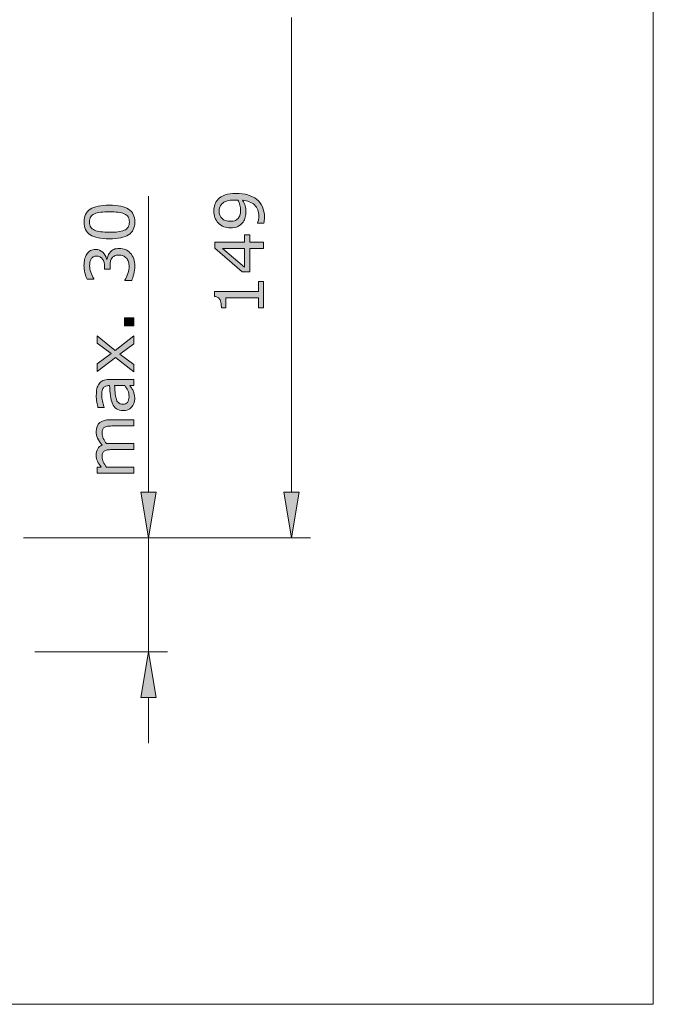
# Model space of a CAD drawing. Units: inches. Extents: x 5 to 63, y 5 to 46.9.
# Drawn here: x 46.4 to 63, y 5 to 30.9 of the extents above; entities that cross this region are included whole.
import ezdxf

# ---------------------------------------------------------------- set-up
doc = ezdxf.new("R2010")
doc.units = ezdxf.units.IN
doc.header["$MEASUREMENT"] = 0
doc.layers.add('BIDANG', color=7, linetype='Continuous', lineweight=13)
doc.layers.add('UKUR', color=7, linetype='Continuous', lineweight=13)

msp = doc.modelspace()

# ---------------------------------------------------------------- hatches: boundary and pattern name
at = {"layer": 'BIDANG'}
h = msp.add_hatch(color=256, dxfattribs=at)
h.dxf.hatch_style = 2
edge = h.paths.add_edge_path()
edge.add_spline(control_points=[(52.068, 26.345), (52.181, 26.345), (52.282, 26.332), (52.374, 26.307), (52.465, 26.281), (52.543, 26.242), (52.607, 26.191), (52.673, 26.139), (52.723, 26.073), (52.759, 25.994), (52.795, 25.915), (52.813, 25.823), (52.813, 25.717), (52.813, 25.687), (52.811, 25.659), (52.808, 25.632), (52.804, 25.606), (52.8, 25.583), (52.793, 25.562), (52.793, 25.562), (52.628, 25.562), (52.628, 25.562), (52.628, 25.562), (52.628, 25.57), (52.628, 25.57), (52.636, 25.587), (52.645, 25.61), (52.653, 25.641), (52.66, 25.671), (52.664, 25.705), (52.664, 25.742), (52.664, 25.87), (52.626, 25.969), (52.55, 26.041), (52.474, 26.113), (52.369, 26.155), (52.235, 26.167), (52.267, 26.113), (52.29, 26.063), (52.304, 26.016), (52.318, 25.968), (52.325, 25.917), (52.325, 25.862), (52.325, 25.809), (52.319, 25.761), (52.309, 25.718), (52.299, 25.675), (52.279, 25.632), (52.249, 25.589), (52.214, 25.538), (52.169, 25.501), (52.115, 25.475), (52.061, 25.45), (51.997, 25.437), (51.921, 25.437), (51.79, 25.437), (51.684, 25.48), (51.601, 25.566), (51.519, 25.652), (51.479, 25.757), (51.479, 25.881), (51.479, 25.944), (51.488, 26.001), (51.508, 26.054), (51.526, 26.107), (51.555, 26.153), (51.594, 26.192), (51.641, 26.241), (51.703, 26.279), (51.778, 26.305), (51.853, 26.332), (51.95, 26.345), (52.068, 26.345)], knot_values=[0, 0, 0, 0, 1, 1, 1, 2, 2, 2, 3, 3, 3, 4, 4, 4, 5, 5, 5, 6, 6, 6, 7, 7, 7, 8, 8, 8, 9, 9, 9, 10, 10, 10, 11, 11, 11, 12, 12, 12, 13, 13, 13, 14, 14, 14, 15, 15, 15, 16, 16, 16, 17, 17, 17, 18, 18, 18, 19, 19, 19, 20, 20, 20, 21, 21, 21, 22, 22, 22, 23, 23, 23, 24, 24, 24, 24], degree=3, periodic=0)
edge = h.paths.add_edge_path()
edge.add_spline(control_points=[(52.031, 26.171), (51.942, 26.171), (51.871, 26.162), (51.817, 26.143), (51.763, 26.125), (51.721, 26.1), (51.692, 26.068), (51.665, 26.04), (51.647, 26.012), (51.636, 25.98), (51.625, 25.949), (51.619, 25.916), (51.619, 25.88), (51.619, 25.797), (51.645, 25.731), (51.696, 25.684), (51.748, 25.636), (51.821, 25.612), (51.914, 25.612), (51.969, 25.612), (52.013, 25.619), (52.048, 25.635), (52.082, 25.65), (52.113, 25.677), (52.139, 25.714), (52.156, 25.739), (52.168, 25.768), (52.174, 25.799), (52.18, 25.83), (52.184, 25.864), (52.184, 25.902), (52.184, 25.947), (52.177, 25.992), (52.165, 26.038), (52.153, 26.084), (52.135, 26.127), (52.113, 26.168), (52.101, 26.168), (52.088, 26.169), (52.077, 26.17), (52.065, 26.17), (52.05, 26.171), (52.031, 26.171)], knot_values=[0, 0, 0, 0, 1, 1, 1, 2, 2, 2, 3, 3, 3, 4, 4, 4, 5, 5, 5, 6, 6, 6, 7, 7, 7, 8, 8, 8, 9, 9, 9, 10, 10, 10, 11, 11, 11, 12, 12, 12, 13, 13, 13, 14, 14, 14, 14], degree=3, periodic=0)
h = msp.add_hatch(color=256, dxfattribs=at)
h.dxf.hatch_style = 2
h.paths.add_polyline_path([(52.426, 25.254), (52.426, 25.064), (52.787, 25.064), (52.787, 24.898), (52.426, 24.898), (52.426, 24.284), (52.228, 24.284), (51.504, 24.905), (51.504, 25.064), (52.288, 25.064), (52.288, 25.254)])
h.paths.add_polyline_path([(52.288, 24.898), (51.71, 24.898), (52.288, 24.401)])
h = msp.add_hatch(color=256, dxfattribs=at)
h.dxf.hatch_style = 2
edge = h.paths.add_edge_path()
edge.add_spline(control_points=[(52.787, 24.03), (52.787, 24.03), (52.787, 23.335), (52.787, 23.335), (52.787, 23.335), (52.656, 23.335), (52.656, 23.335), (52.656, 23.335), (52.656, 23.602), (52.656, 23.602), (52.656, 23.602), (51.796, 23.602), (51.796, 23.602), (51.796, 23.602), (51.796, 23.335), (51.796, 23.335), (51.796, 23.335), (51.679, 23.335), (51.679, 23.335), (51.679, 23.372), (51.676, 23.41), (51.67, 23.451), (51.664, 23.493), (51.655, 23.524), (51.644, 23.545), (51.63, 23.572), (51.611, 23.593), (51.589, 23.608), (51.567, 23.623), (51.537, 23.632), (51.5, 23.634), (51.5, 23.634), (51.5, 23.768), (51.5, 23.768), (51.5, 23.768), (52.656, 23.768), (52.656, 23.768), (52.656, 23.768), (52.656, 24.03), (52.656, 24.03), (52.656, 24.03), (52.787, 24.03), (52.787, 24.03)], knot_values=[0, 0, 0, 0, 1, 1, 1, 2, 2, 2, 3, 3, 3, 4, 4, 4, 5, 5, 5, 6, 6, 6, 7, 7, 7, 8, 8, 8, 9, 9, 9, 10, 10, 10, 11, 11, 11, 12, 12, 12, 13, 13, 13, 14, 14, 14, 14], degree=3, periodic=0)
h = msp.add_hatch(color=256, dxfattribs=at)
h.dxf.hatch_style = 2
h.paths.add_polyline_path([(53.322, 18.485), (53.722, 18.485), (53.523, 17.285)])
at = {"layer": 'UKUR'}
h = msp.add_hatch(color=256, dxfattribs=at)
h.dxf.hatch_style = 2
edge = h.paths.add_edge_path()
edge.add_spline(control_points=[(48.732, 26.037), (48.962, 26.037), (49.131, 26), (49.239, 25.928), (49.347, 25.856), (49.401, 25.745), (49.401, 25.593), (49.401, 25.439), (49.346, 25.326), (49.237, 25.255), (49.128, 25.184), (48.96, 25.149), (48.734, 25.149), (48.506, 25.149), (48.337, 25.185), (48.228, 25.257), (48.119, 25.328), (48.065, 25.441), (48.065, 25.593), (48.065, 25.747), (48.12, 25.859), (48.231, 25.93), (48.341, 26.001), (48.508, 26.037), (48.732, 26.037)], knot_values=[0, 0, 0, 0, 1, 1, 1, 2, 2, 2, 3, 3, 3, 4, 4, 4, 5, 5, 5, 6, 6, 6, 7, 7, 7, 8, 8, 8, 8], degree=3, periodic=0)
edge = h.paths.add_edge_path()
edge.add_spline(control_points=[(49.123, 25.81), (49.076, 25.83), (49.022, 25.844), (48.959, 25.851), (48.896, 25.858), (48.82, 25.862), (48.732, 25.862), (48.644, 25.862), (48.569, 25.858), (48.504, 25.851), (48.44, 25.844), (48.385, 25.83), (48.341, 25.809), (48.296, 25.789), (48.263, 25.762), (48.241, 25.727), (48.218, 25.692), (48.207, 25.647), (48.207, 25.593), (48.207, 25.539), (48.218, 25.494), (48.241, 25.459), (48.263, 25.423), (48.297, 25.396), (48.342, 25.375), (48.385, 25.355), (48.44, 25.342), (48.509, 25.335), (48.577, 25.328), (48.652, 25.324), (48.734, 25.324), (48.823, 25.324), (48.898, 25.327), (48.958, 25.334), (49.019, 25.34), (49.073, 25.353), (49.121, 25.374), (49.165, 25.393), (49.199, 25.42), (49.223, 25.454), (49.247, 25.489), (49.258, 25.535), (49.258, 25.593), (49.258, 25.647), (49.247, 25.691), (49.225, 25.727), (49.202, 25.763), (49.168, 25.791), (49.123, 25.81)], knot_values=[0, 0, 0, 0, 1, 1, 1, 2, 2, 2, 3, 3, 3, 4, 4, 4, 5, 5, 5, 6, 6, 6, 7, 7, 7, 8, 8, 8, 9, 9, 9, 10, 10, 10, 11, 11, 11, 12, 12, 12, 13, 13, 13, 14, 14, 14, 15, 15, 15, 16, 16, 16, 16], degree=3, periodic=0)
h = msp.add_hatch(color=256, dxfattribs=at)
h.dxf.hatch_style = 2
edge = h.paths.add_edge_path()
edge.add_spline(control_points=[(48.756, 24.803), (48.78, 24.831), (48.811, 24.854), (48.849, 24.872), (48.886, 24.889), (48.934, 24.898), (48.994, 24.898), (49.052, 24.898), (49.106, 24.888), (49.155, 24.867), (49.204, 24.845), (49.246, 24.815), (49.282, 24.777), (49.323, 24.734), (49.352, 24.683), (49.372, 24.625), (49.391, 24.566), (49.401, 24.503), (49.401, 24.433), (49.401, 24.362), (49.392, 24.292), (49.375, 24.223), (49.358, 24.154), (49.34, 24.097), (49.319, 24.053), (49.319, 24.053), (49.139, 24.053), (49.139, 24.053), (49.139, 24.053), (49.139, 24.066), (49.139, 24.066), (49.172, 24.115), (49.198, 24.172), (49.219, 24.238), (49.241, 24.304), (49.251, 24.368), (49.251, 24.43), (49.251, 24.466), (49.245, 24.504), (49.233, 24.545), (49.221, 24.586), (49.204, 24.619), (49.18, 24.644), (49.155, 24.67), (49.127, 24.69), (49.096, 24.703), (49.066, 24.716), (49.027, 24.723), (48.981, 24.723), (48.935, 24.723), (48.897, 24.715), (48.867, 24.701), (48.837, 24.686), (48.813, 24.666), (48.796, 24.64), (48.778, 24.614), (48.766, 24.583), (48.759, 24.546), (48.752, 24.509), (48.749, 24.469), (48.749, 24.427), (48.749, 24.427), (48.749, 24.349), (48.749, 24.349), (48.749, 24.349), (48.606, 24.349), (48.606, 24.349), (48.606, 24.349), (48.606, 24.41), (48.606, 24.41), (48.606, 24.497), (48.588, 24.567), (48.551, 24.619), (48.515, 24.671), (48.461, 24.697), (48.392, 24.697), (48.361, 24.697), (48.333, 24.69), (48.31, 24.677), (48.287, 24.663), (48.268, 24.646), (48.253, 24.622), (48.238, 24.597), (48.228, 24.57), (48.222, 24.543), (48.216, 24.514), (48.213, 24.482), (48.213, 24.447), (48.213, 24.392), (48.223, 24.334), (48.242, 24.273), (48.262, 24.211), (48.29, 24.153), (48.325, 24.099), (48.325, 24.099), (48.325, 24.09), (48.325, 24.09), (48.325, 24.09), (48.145, 24.09), (48.145, 24.09), (48.125, 24.131), (48.106, 24.185), (48.089, 24.253), (48.073, 24.322), (48.064, 24.387), (48.064, 24.451), (48.064, 24.514), (48.07, 24.569), (48.081, 24.617), (48.093, 24.664), (48.111, 24.708), (48.136, 24.746), (48.164, 24.787), (48.197, 24.818), (48.236, 24.84), (48.275, 24.861), (48.321, 24.872), (48.373, 24.872), (48.445, 24.872), (48.507, 24.847), (48.56, 24.796), (48.613, 24.746), (48.646, 24.687), (48.66, 24.618), (48.66, 24.618), (48.672, 24.618), (48.672, 24.618), (48.677, 24.646), (48.686, 24.677), (48.701, 24.713), (48.716, 24.749), (48.734, 24.779), (48.756, 24.803)], knot_values=[0, 0, 0, 0, 1, 1, 1, 2, 2, 2, 3, 3, 3, 4, 4, 4, 5, 5, 5, 6, 6, 6, 7, 7, 7, 8, 8, 8, 9, 9, 9, 10, 10, 10, 11, 11, 11, 12, 12, 12, 13, 13, 13, 14, 14, 14, 15, 15, 15, 16, 16, 16, 17, 17, 17, 18, 18, 18, 19, 19, 19, 20, 20, 20, 21, 21, 21, 22, 22, 22, 23, 23, 23, 24, 24, 24, 25, 25, 25, 26, 26, 26, 27, 27, 27, 28, 28, 28, 29, 29, 29, 30, 30, 30, 31, 31, 31, 32, 32, 32, 33, 33, 33, 34, 34, 34, 35, 35, 35, 36, 36, 36, 37, 37, 37, 38, 38, 38, 39, 39, 39, 40, 40, 40, 41, 41, 41, 42, 42, 42, 43, 43, 43, 44, 44, 44, 44], degree=3, periodic=0)
h = msp.add_hatch(color=256, dxfattribs=at)
h.dxf.hatch_style = 2
h.paths.add_polyline_path([(49.374, 23.07), (49.374, 22.865), (49.128, 22.865), (49.128, 23.07)])
h = msp.add_hatch(color=256, dxfattribs=at)
h.dxf.hatch_style = 2
h.paths.add_polyline_path([(49.374, 22.595), (49.374, 22.391), (49.004, 22.118), (49.374, 21.843), (49.374, 21.654), (48.894, 22.03), (48.411, 21.657), (48.411, 21.862), (48.775, 22.133), (48.411, 22.406), (48.411, 22.595), (48.885, 22.217)])
h = msp.add_hatch(color=256, dxfattribs=at)
h.dxf.hatch_style = 2
edge = h.paths.add_edge_path()
edge.add_spline(control_points=[(49.374, 21.45), (49.374, 21.45), (49.374, 21.289), (49.374, 21.289), (49.374, 21.289), (49.271, 21.289), (49.271, 21.289), (49.281, 21.274), (49.294, 21.255), (49.312, 21.231), (49.33, 21.206), (49.343, 21.183), (49.354, 21.16), (49.367, 21.133), (49.378, 21.102), (49.387, 21.066), (49.396, 21.032), (49.401, 20.99), (49.401, 20.943), (49.401, 20.857), (49.372, 20.783), (49.314, 20.723), (49.257, 20.662), (49.184, 20.632), (49.095, 20.632), (49.022, 20.632), (48.963, 20.648), (48.918, 20.679), (48.872, 20.711), (48.837, 20.755), (48.811, 20.813), (48.785, 20.872), (48.768, 20.942), (48.758, 21.024), (48.749, 21.106), (48.743, 21.195), (48.738, 21.289), (48.738, 21.289), (48.713, 21.289), (48.713, 21.289), (48.676, 21.289), (48.646, 21.282), (48.621, 21.269), (48.597, 21.256), (48.578, 21.238), (48.564, 21.214), (48.551, 21.191), (48.542, 21.163), (48.538, 21.131), (48.533, 21.099), (48.531, 21.065), (48.531, 21.03), (48.531, 20.988), (48.537, 20.94), (48.548, 20.888), (48.559, 20.836), (48.575, 20.782), (48.597, 20.726), (48.597, 20.726), (48.597, 20.717), (48.597, 20.717), (48.597, 20.717), (48.432, 20.717), (48.432, 20.717), (48.423, 20.749), (48.414, 20.795), (48.404, 20.855), (48.393, 20.914), (48.388, 20.973), (48.388, 21.031), (48.388, 21.099), (48.394, 21.158), (48.405, 21.208), (48.416, 21.258), (48.435, 21.302), (48.462, 21.339), (48.488, 21.375), (48.523, 21.402), (48.564, 21.422), (48.607, 21.44), (48.659, 21.45), (48.721, 21.45), (48.721, 21.45), (49.374, 21.45), (49.374, 21.45)], knot_values=[0, 0, 0, 0, 1, 1, 1, 2, 2, 2, 3, 3, 3, 4, 4, 4, 5, 5, 5, 6, 6, 6, 7, 7, 7, 8, 8, 8, 9, 9, 9, 10, 10, 10, 11, 11, 11, 12, 12, 12, 13, 13, 13, 14, 14, 14, 15, 15, 15, 16, 16, 16, 17, 17, 17, 18, 18, 18, 19, 19, 19, 20, 20, 20, 21, 21, 21, 22, 22, 22, 23, 23, 23, 24, 24, 24, 25, 25, 25, 26, 26, 26, 27, 27, 27, 28, 28, 28, 28], degree=3, periodic=0)
edge = h.paths.add_edge_path()
edge.add_spline(control_points=[(49.137, 21.289), (49.137, 21.289), (48.869, 21.289), (48.869, 21.289), (48.872, 21.239), (48.876, 21.181), (48.882, 21.114), (48.888, 21.047), (48.896, 20.994), (48.907, 20.955), (48.92, 20.909), (48.94, 20.871), (48.968, 20.842), (48.996, 20.814), (49.034, 20.799), (49.083, 20.799), (49.138, 20.799), (49.18, 20.816), (49.208, 20.849), (49.236, 20.883), (49.25, 20.933), (49.25, 21.002), (49.25, 21.058), (49.239, 21.111), (49.217, 21.158), (49.194, 21.205), (49.168, 21.249), (49.137, 21.289)], knot_values=[0, 0, 0, 0, 1, 1, 1, 2, 2, 2, 3, 3, 3, 4, 4, 4, 5, 5, 5, 6, 6, 6, 7, 7, 7, 8, 8, 8, 9, 9, 9, 9], degree=3, periodic=0)
h = msp.add_hatch(color=256, dxfattribs=at)
h.dxf.hatch_style = 2
edge = h.paths.add_edge_path()
edge.add_spline(control_points=[(49.374, 20.39), (49.374, 20.39), (49.374, 20.228), (49.374, 20.228), (49.374, 20.228), (48.826, 20.228), (48.826, 20.228), (48.784, 20.228), (48.744, 20.226), (48.706, 20.222), (48.667, 20.219), (48.637, 20.211), (48.614, 20.199), (48.589, 20.186), (48.57, 20.167), (48.558, 20.142), (48.545, 20.117), (48.539, 20.081), (48.539, 20.035), (48.539, 19.99), (48.55, 19.944), (48.573, 19.899), (48.595, 19.853), (48.624, 19.808), (48.66, 19.763), (48.673, 19.765), (48.688, 19.766), (48.705, 19.767), (48.723, 19.768), (48.741, 19.769), (48.758, 19.769), (48.758, 19.769), (49.374, 19.769), (49.374, 19.769), (49.374, 19.769), (49.374, 19.607), (49.374, 19.607), (49.374, 19.607), (48.826, 19.607), (48.826, 19.607), (48.783, 19.607), (48.743, 19.605), (48.705, 19.601), (48.666, 19.597), (48.636, 19.59), (48.613, 19.577), (48.588, 19.564), (48.57, 19.545), (48.557, 19.521), (48.545, 19.496), (48.539, 19.46), (48.539, 19.414), (48.539, 19.37), (48.55, 19.325), (48.571, 19.281), (48.593, 19.236), (48.621, 19.192), (48.655, 19.147), (48.655, 19.147), (49.374, 19.147), (49.374, 19.147), (49.374, 19.147), (49.374, 18.985), (49.374, 18.985), (49.374, 18.985), (48.411, 18.985), (48.411, 18.985), (48.411, 18.985), (48.411, 19.147), (48.411, 19.147), (48.411, 19.147), (48.518, 19.147), (48.518, 19.147), (48.476, 19.198), (48.444, 19.248), (48.42, 19.299), (48.396, 19.349), (48.385, 19.403), (48.385, 19.459), (48.385, 19.525), (48.398, 19.581), (48.426, 19.626), (48.454, 19.672), (48.492, 19.706), (48.54, 19.728), (48.485, 19.794), (48.446, 19.853), (48.421, 19.907), (48.397, 19.962), (48.385, 20.019), (48.385, 20.081), (48.385, 20.186), (48.417, 20.264), (48.481, 20.315), (48.544, 20.365), (48.634, 20.39), (48.749, 20.39), (48.749, 20.39), (49.374, 20.39), (49.374, 20.39)], knot_values=[0, 0, 0, 0, 1, 1, 1, 2, 2, 2, 3, 3, 3, 4, 4, 4, 5, 5, 5, 6, 6, 6, 7, 7, 7, 8, 8, 8, 9, 9, 9, 10, 10, 10, 11, 11, 11, 12, 12, 12, 13, 13, 13, 14, 14, 14, 15, 15, 15, 16, 16, 16, 17, 17, 17, 18, 18, 18, 19, 19, 19, 20, 20, 20, 21, 21, 21, 22, 22, 22, 23, 23, 23, 24, 24, 24, 25, 25, 25, 26, 26, 26, 27, 27, 27, 28, 28, 28, 29, 29, 29, 30, 30, 30, 31, 31, 31, 32, 32, 32, 33, 33, 33, 33], degree=3, periodic=0)
h = msp.add_hatch(color=256, dxfattribs=at)
h.dxf.hatch_style = 2
h.paths.add_polyline_path([(49.558, 18.485), (49.959, 18.485), (49.759, 17.285)])
h = msp.add_hatch(color=256, dxfattribs=at)
h.dxf.hatch_style = 2
h.paths.add_polyline_path([(49.558, 13.084), (49.959, 13.084), (49.759, 14.285)])

# ---------------------------------------------------------------- linework, layer by layer
at = {"layer": 'BIDANG'}
for p, q in [((63.043, 44.017), (63.043, 5.017)), ((53.523, 18.485), (53.523, 30.968)), ((52.288, 25.064), (52.288, 25.254)), ((52.288, 25.254), (52.426, 25.254)), ((52.426, 25.254), (52.426, 25.064)), ((51.504, 24.905), (51.504, 25.064)), ((51.504, 25.064), (52.288, 25.064)), ((52.228, 24.284), (51.504, 24.905)), ((52.288, 24.898), (51.71, 24.898)), ((51.71, 24.898), (52.288, 24.401)), ((52.288, 24.401), (52.288, 24.898)), ((52.426, 25.064), (52.787, 25.064)), ((52.787, 24.898), (52.426, 24.898)), ((52.426, 24.898), (52.426, 24.284)), ((52.787, 25.064), (52.787, 24.898)), ((52.426, 24.284), (52.228, 24.284)), ((53.322, 18.485), (53.722, 18.485)), ((53.523, 17.285), (53.322, 18.485)), ((53.722, 18.485), (53.523, 17.285)), ((46.471, 17.285), (54.023, 17.285)), ((5.043, 5.017), (63.043, 5.017))]:
    msp.add_line(p, q, dxfattribs=at)
for points in [[(51.508, 26.054), (51.526, 26.107), (51.555, 26.153), (51.594, 26.192)], [(51.594, 26.192), (51.641, 26.241), (51.703, 26.279), (51.778, 26.305)], [(51.778, 26.305), (51.853, 26.332), (51.95, 26.345), (52.068, 26.345)], [(52.031, 26.171), (51.942, 26.171), (51.871, 26.162), (51.817, 26.143)], [(52.165, 26.038), (52.153, 26.084), (52.135, 26.127), (52.113, 26.168)], [(52.55, 26.041), (52.474, 26.113), (52.369, 26.155), (52.235, 26.167)], [(52.235, 26.167), (52.267, 26.113), (52.29, 26.063), (52.304, 26.016)], [(51.817, 26.143), (51.763, 26.125), (51.721, 26.1), (51.692, 26.068)], [(52.139, 25.714), (52.156, 25.739), (52.168, 25.768), (52.174, 25.799)], [(52.309, 25.718), (52.299, 25.675), (52.279, 25.632), (52.249, 25.589)], [(52.628, 25.57), (52.636, 25.587), (52.645, 25.61), (52.653, 25.641)], [(52.249, 25.589), (52.214, 25.538), (52.169, 25.501), (52.115, 25.475)], [(52.628, 25.562), (52.628, 25.562), (52.628, 25.57), (52.628, 25.57)], [(52.793, 25.562), (52.793, 25.562), (52.628, 25.562), (52.628, 25.562)], [(52.808, 25.632), (52.804, 25.606), (52.8, 25.583), (52.793, 25.562)], [(52.656, 23.768), (52.656, 23.768), (52.656, 24.03), (52.656, 24.03)], [(52.656, 24.03), (52.656, 24.03), (52.787, 24.03), (52.787, 24.03)], [(52.787, 24.03), (52.787, 24.03), (52.787, 23.335), (52.787, 23.335)], [(51.5, 23.634), (51.5, 23.634), (51.5, 23.768), (51.5, 23.768)], [(51.5, 23.768), (51.5, 23.768), (52.656, 23.768), (52.656, 23.768)], [(52.656, 23.602), (52.656, 23.602), (51.796, 23.602), (51.796, 23.602)], [(51.796, 23.602), (51.796, 23.602), (51.796, 23.335), (51.796, 23.335)], [(52.656, 23.335), (52.656, 23.335), (52.656, 23.602), (52.656, 23.602)], [(51.796, 23.335), (51.796, 23.335), (51.679, 23.335), (51.679, 23.335)], [(52.787, 23.335), (52.787, 23.335), (52.656, 23.335), (52.656, 23.335)]]:
    msp.add_open_spline(points, degree=3, dxfattribs=at)
for points, knots in [([(52.113, 26.168), (52.101, 26.168), (52.088, 26.169), (52.077, 26.17), (52.065, 26.17), (52.05, 26.171), (52.031, 26.171)], [12, 12, 12, 12, 13, 13, 13, 14, 14, 14, 14]), ([(52.068, 26.345), (52.181, 26.345), (52.282, 26.332), (52.374, 26.307), (52.465, 26.281), (52.543, 26.242), (52.607, 26.191)], [0, 0, 0, 0, 1, 1, 1, 2, 2, 2, 2]), ([(52.607, 26.191), (52.673, 26.139), (52.723, 26.073), (52.759, 25.994), (52.795, 25.915), (52.813, 25.823), (52.813, 25.717), (52.813, 25.687), (52.811, 25.659), (52.808, 25.632)], [2, 2, 2, 2, 3, 3, 3, 4, 4, 4, 5, 5, 5, 5]), ([(51.601, 25.566), (51.519, 25.652), (51.479, 25.757), (51.479, 25.881), (51.479, 25.944), (51.488, 26.001), (51.508, 26.054)], [19, 19, 19, 19, 20, 20, 20, 21, 21, 21, 21]), ([(51.692, 26.068), (51.665, 26.04), (51.647, 26.012), (51.636, 25.98), (51.625, 25.949), (51.619, 25.916), (51.619, 25.88), (51.619, 25.797), (51.645, 25.731), (51.696, 25.684), (51.748, 25.636), (51.821, 25.612), (51.914, 25.612), (51.969, 25.612), (52.013, 25.619), (52.048, 25.635), (52.082, 25.65), (52.113, 25.677), (52.139, 25.714)], [2, 2, 2, 2, 3, 3, 3, 4, 4, 4, 5, 5, 5, 6, 6, 6, 7, 7, 7, 8, 8, 8, 8]), ([(52.174, 25.799), (52.18, 25.83), (52.184, 25.864), (52.184, 25.902), (52.184, 25.947), (52.177, 25.992), (52.165, 26.038)], [9, 9, 9, 9, 10, 10, 10, 11, 11, 11, 11]), ([(52.304, 26.016), (52.318, 25.968), (52.325, 25.917), (52.325, 25.862), (52.325, 25.809), (52.319, 25.761), (52.309, 25.718)], [13, 13, 13, 13, 14, 14, 14, 15, 15, 15, 15]), ([(52.653, 25.641), (52.66, 25.671), (52.664, 25.705), (52.664, 25.742), (52.664, 25.87), (52.626, 25.969), (52.55, 26.041)], [9, 9, 9, 9, 10, 10, 10, 11, 11, 11, 11]), ([(52.115, 25.475), (52.061, 25.45), (51.997, 25.437), (51.921, 25.437), (51.79, 25.437), (51.684, 25.48), (51.601, 25.566)], [17, 17, 17, 17, 18, 18, 18, 19, 19, 19, 19]), ([(51.644, 23.545), (51.63, 23.572), (51.611, 23.593), (51.589, 23.608), (51.567, 23.623), (51.537, 23.632), (51.5, 23.634)], [8, 8, 8, 8, 9, 9, 9, 10, 10, 10, 10]), ([(51.679, 23.335), (51.679, 23.372), (51.676, 23.41), (51.67, 23.451), (51.664, 23.493), (51.655, 23.524), (51.644, 23.545)], [6, 6, 6, 6, 7, 7, 7, 8, 8, 8, 8])]:
    msp.add_open_spline(points, degree=3, knots=knots, dxfattribs=at)
at = {"layer": 'UKUR'}
for p, q in [((49.759, 18.485), (49.759, 26.268)), ((49.128, 22.865), (49.128, 23.07)), ((49.128, 23.07), (49.374, 23.07)), ((49.374, 23.07), (49.374, 22.865)), ((49.374, 22.865), (49.128, 22.865)), ((48.411, 22.406), (48.411, 22.595)), ((48.411, 22.595), (48.885, 22.217)), ((48.885, 22.217), (49.374, 22.595)), ((49.374, 22.595), (49.374, 22.391)), ((48.775, 22.133), (48.411, 22.406)), ((49.374, 22.391), (49.004, 22.118)), ((48.411, 21.862), (48.775, 22.133)), ((48.894, 22.03), (48.411, 21.657)), ((49.374, 21.654), (48.894, 22.03)), ((49.004, 22.118), (49.374, 21.843)), ((48.411, 21.657), (48.411, 21.862)), ((49.374, 21.843), (49.374, 21.654)), ((49.558, 18.485), (49.959, 18.485)), ((49.759, 17.285), (49.558, 18.485)), ((49.959, 18.485), (49.759, 17.285)), ((46.624, 17.285), (50.258, 17.285)), ((49.759, 14.285), (49.759, 17.285)), ((46.773, 14.285), (50.258, 14.285)), ((49.759, 14.285), (49.558, 13.084)), ((49.759, 14.285), (49.759, 14.285)), ((49.959, 13.084), (49.759, 14.285)), ((49.558, 13.084), (49.959, 13.084)), ((49.759, 13.084), (49.759, 11.885))]:
    msp.add_line(p, q, dxfattribs=at)
for points, knots in [([(49.237, 25.255), (49.128, 25.184), (48.96, 25.149), (48.734, 25.149), (48.506, 25.149), (48.337, 25.185), (48.228, 25.257), (48.119, 25.328), (48.065, 25.441), (48.065, 25.593), (48.065, 25.747), (48.12, 25.859), (48.231, 25.93), (48.341, 26.001), (48.508, 26.037), (48.732, 26.037)], [3, 3, 3, 3, 4, 4, 4, 5, 5, 5, 6, 6, 6, 7, 7, 7, 8, 8, 8, 8]), ([(49.239, 25.928), (49.347, 25.856), (49.401, 25.745), (49.401, 25.593), (49.401, 25.439), (49.346, 25.326), (49.237, 25.255)], [1, 1, 1, 1, 2, 2, 2, 3, 3, 3, 3]), ([(48.241, 25.727), (48.218, 25.692), (48.207, 25.647), (48.207, 25.593), (48.207, 25.539), (48.218, 25.494), (48.241, 25.459), (48.263, 25.423), (48.297, 25.396), (48.342, 25.375)], [5, 5, 5, 5, 6, 6, 6, 7, 7, 7, 8, 8, 8, 8]), ([(48.959, 25.851), (48.896, 25.858), (48.82, 25.862), (48.732, 25.862), (48.644, 25.862), (48.569, 25.858), (48.504, 25.851)], [1, 1, 1, 1, 2, 2, 2, 3, 3, 3, 3]), ([(49.223, 25.454), (49.247, 25.489), (49.258, 25.535), (49.258, 25.593), (49.258, 25.647), (49.247, 25.691), (49.225, 25.727), (49.202, 25.763), (49.168, 25.791), (49.123, 25.81)], [13, 13, 13, 13, 14, 14, 14, 15, 15, 15, 16, 16, 16, 16]), ([(48.509, 25.335), (48.577, 25.328), (48.652, 25.324), (48.734, 25.324), (48.823, 25.324), (48.898, 25.327), (48.958, 25.334)], [9, 9, 9, 9, 10, 10, 10, 11, 11, 11, 11]), ([(48.236, 24.84), (48.275, 24.861), (48.321, 24.872), (48.373, 24.872), (48.445, 24.872), (48.507, 24.847), (48.56, 24.796)], [38, 38, 38, 38, 39, 39, 39, 40, 40, 40, 40]), ([(48.849, 24.872), (48.886, 24.889), (48.934, 24.898), (48.994, 24.898), (49.052, 24.898), (49.106, 24.888), (49.155, 24.867)], [1, 1, 1, 1, 2, 2, 2, 3, 3, 3, 3]), ([(48.145, 24.09), (48.125, 24.131), (48.106, 24.185), (48.089, 24.253), (48.073, 24.322), (48.064, 24.387), (48.064, 24.451), (48.064, 24.514), (48.07, 24.569), (48.081, 24.617)], [33, 33, 33, 33, 34, 34, 34, 35, 35, 35, 36, 36, 36, 36]), ([(48.551, 24.619), (48.515, 24.671), (48.461, 24.697), (48.392, 24.697), (48.361, 24.697), (48.333, 24.69), (48.31, 24.677)], [24, 24, 24, 24, 25, 25, 25, 26, 26, 26, 26]), ([(49.096, 24.703), (49.066, 24.716), (49.027, 24.723), (48.981, 24.723), (48.935, 24.723), (48.897, 24.715), (48.867, 24.701)], [15, 15, 15, 15, 16, 16, 16, 17, 17, 17, 17]), ([(49.219, 24.238), (49.241, 24.304), (49.251, 24.368), (49.251, 24.43), (49.251, 24.466), (49.245, 24.504), (49.233, 24.545), (49.221, 24.586), (49.204, 24.619), (49.18, 24.644)], [11, 11, 11, 11, 12, 12, 12, 13, 13, 13, 14, 14, 14, 14]), ([(49.372, 24.625), (49.391, 24.566), (49.401, 24.503), (49.401, 24.433), (49.401, 24.362), (49.392, 24.292), (49.375, 24.223), (49.358, 24.154), (49.34, 24.097), (49.319, 24.053)], [5, 5, 5, 5, 6, 6, 6, 7, 7, 7, 8, 8, 8, 8]), ([(48.222, 24.543), (48.216, 24.514), (48.213, 24.482), (48.213, 24.447), (48.213, 24.392), (48.223, 24.334), (48.242, 24.273), (48.262, 24.211), (48.29, 24.153), (48.325, 24.099)], [28, 28, 28, 28, 29, 29, 29, 30, 30, 30, 31, 31, 31, 31]), ([(48.869, 21.289), (48.872, 21.239), (48.876, 21.181), (48.882, 21.114), (48.888, 21.047), (48.896, 20.994), (48.907, 20.955)], [1, 1, 1, 1, 2, 2, 2, 3, 3, 3, 3]), ([(48.432, 20.717), (48.423, 20.749), (48.414, 20.795), (48.404, 20.855), (48.393, 20.914), (48.388, 20.973), (48.388, 21.031), (48.388, 21.099), (48.394, 21.158), (48.405, 21.208)], [21, 21, 21, 21, 22, 22, 22, 23, 23, 23, 24, 24, 24, 24]), ([(48.564, 21.214), (48.551, 21.191), (48.542, 21.163), (48.538, 21.131), (48.533, 21.099), (48.531, 21.065), (48.531, 21.03), (48.531, 20.988), (48.537, 20.94), (48.548, 20.888)], [15, 15, 15, 15, 16, 16, 16, 17, 17, 17, 18, 18, 18, 18]), ([(49.208, 20.849), (49.236, 20.883), (49.25, 20.933), (49.25, 21.002), (49.25, 21.058), (49.239, 21.111), (49.217, 21.158)], [6, 6, 6, 6, 7, 7, 7, 8, 8, 8, 8]), ([(49.387, 21.066), (49.396, 21.032), (49.401, 20.99), (49.401, 20.943), (49.401, 20.857), (49.372, 20.783), (49.314, 20.723)], [5, 5, 5, 5, 6, 6, 6, 7, 7, 7, 7]), ([(49.314, 20.723), (49.257, 20.662), (49.184, 20.632), (49.095, 20.632), (49.022, 20.632), (48.963, 20.648), (48.918, 20.679), (48.872, 20.711), (48.837, 20.755), (48.811, 20.813)], [7, 7, 7, 7, 8, 8, 8, 9, 9, 9, 10, 10, 10, 10]), ([(48.907, 20.955), (48.92, 20.909), (48.94, 20.871), (48.968, 20.842), (48.996, 20.814), (49.034, 20.799), (49.083, 20.799), (49.138, 20.799), (49.18, 20.816), (49.208, 20.849)], [3, 3, 3, 3, 4, 4, 4, 5, 5, 5, 6, 6, 6, 6]), ([(48.54, 19.728), (48.485, 19.794), (48.446, 19.853), (48.421, 19.907), (48.397, 19.962), (48.385, 20.019), (48.385, 20.081), (48.385, 20.186), (48.417, 20.264), (48.481, 20.315)], [28, 28, 28, 28, 29, 29, 29, 30, 30, 30, 31, 31, 31, 31]), ([(48.558, 20.142), (48.545, 20.117), (48.539, 20.081), (48.539, 20.035), (48.539, 19.99), (48.55, 19.944), (48.573, 19.899), (48.595, 19.853), (48.624, 19.808), (48.66, 19.763)], [5, 5, 5, 5, 6, 6, 6, 7, 7, 7, 8, 8, 8, 8]), ([(48.42, 19.299), (48.396, 19.349), (48.385, 19.403), (48.385, 19.459), (48.385, 19.525), (48.398, 19.581), (48.426, 19.626)], [25, 25, 25, 25, 26, 26, 26, 27, 27, 27, 27]), ([(48.613, 19.577), (48.588, 19.564), (48.57, 19.545), (48.557, 19.521), (48.545, 19.496), (48.539, 19.46), (48.539, 19.414), (48.539, 19.37), (48.55, 19.325), (48.571, 19.281)], [15, 15, 15, 15, 16, 16, 16, 17, 17, 17, 18, 18, 18, 18])]:
    msp.add_open_spline(points, degree=3, knots=knots, dxfattribs=at)
for points in [[(48.732, 26.037), (48.962, 26.037), (49.131, 26), (49.239, 25.928)], [(48.341, 25.809), (48.296, 25.789), (48.263, 25.762), (48.241, 25.727)], [(48.504, 25.851), (48.44, 25.844), (48.385, 25.83), (48.341, 25.809)], [(49.123, 25.81), (49.076, 25.83), (49.022, 25.844), (48.959, 25.851)], [(49.121, 25.374), (49.165, 25.393), (49.199, 25.42), (49.223, 25.454)], [(48.342, 25.375), (48.385, 25.355), (48.44, 25.342), (48.509, 25.335)], [(48.958, 25.334), (49.019, 25.34), (49.073, 25.353), (49.121, 25.374)], [(48.756, 24.803), (48.78, 24.831), (48.811, 24.854), (48.849, 24.872)], [(49.155, 24.867), (49.204, 24.845), (49.246, 24.815), (49.282, 24.777)], [(48.081, 24.617), (48.093, 24.664), (48.111, 24.708), (48.136, 24.746)], [(48.136, 24.746), (48.164, 24.787), (48.197, 24.818), (48.236, 24.84)], [(48.253, 24.622), (48.238, 24.597), (48.228, 24.57), (48.222, 24.543)], [(48.31, 24.677), (48.287, 24.663), (48.268, 24.646), (48.253, 24.622)], [(48.606, 24.41), (48.606, 24.497), (48.588, 24.567), (48.551, 24.619)], [(48.56, 24.796), (48.613, 24.746), (48.646, 24.687), (48.66, 24.618)], [(48.66, 24.618), (48.66, 24.618), (48.672, 24.618), (48.672, 24.618)], [(48.672, 24.618), (48.677, 24.646), (48.686, 24.677), (48.701, 24.713)], [(48.701, 24.713), (48.716, 24.749), (48.734, 24.779), (48.756, 24.803)], [(48.796, 24.64), (48.778, 24.614), (48.766, 24.583), (48.759, 24.546)], [(48.867, 24.701), (48.837, 24.686), (48.813, 24.666), (48.796, 24.64)], [(49.18, 24.644), (49.155, 24.67), (49.127, 24.69), (49.096, 24.703)], [(49.282, 24.777), (49.323, 24.734), (49.352, 24.683), (49.372, 24.625)], [(48.606, 24.349), (48.606, 24.349), (48.606, 24.41), (48.606, 24.41)], [(48.749, 24.349), (48.749, 24.349), (48.606, 24.349), (48.606, 24.349)], [(48.759, 24.546), (48.752, 24.509), (48.749, 24.469), (48.749, 24.427)], [(48.749, 24.427), (48.749, 24.427), (48.749, 24.349), (48.749, 24.349)], [(48.325, 24.09), (48.325, 24.09), (48.145, 24.09), (48.145, 24.09)], [(48.325, 24.099), (48.325, 24.099), (48.325, 24.09), (48.325, 24.09)], [(49.139, 24.066), (49.172, 24.115), (49.198, 24.172), (49.219, 24.238)], [(49.139, 24.053), (49.139, 24.053), (49.139, 24.066), (49.139, 24.066)], [(49.319, 24.053), (49.319, 24.053), (49.139, 24.053), (49.139, 24.053)], [(48.405, 21.208), (48.416, 21.258), (48.435, 21.302), (48.462, 21.339)], [(48.462, 21.339), (48.488, 21.375), (48.523, 21.402), (48.564, 21.422)], [(48.564, 21.422), (48.607, 21.44), (48.659, 21.45), (48.721, 21.45)], [(48.621, 21.269), (48.597, 21.256), (48.578, 21.238), (48.564, 21.214)], [(48.713, 21.289), (48.676, 21.289), (48.646, 21.282), (48.621, 21.269)], [(48.738, 21.289), (48.738, 21.289), (48.713, 21.289), (48.713, 21.289)], [(48.721, 21.45), (48.721, 21.45), (49.374, 21.45), (49.374, 21.45)], [(48.758, 21.024), (48.749, 21.106), (48.743, 21.195), (48.738, 21.289)], [(49.137, 21.289), (49.137, 21.289), (48.869, 21.289), (48.869, 21.289)], [(49.217, 21.158), (49.194, 21.205), (49.168, 21.249), (49.137, 21.289)], [(49.374, 21.289), (49.374, 21.289), (49.271, 21.289), (49.271, 21.289)], [(49.271, 21.289), (49.281, 21.274), (49.294, 21.255), (49.312, 21.231)], [(49.374, 21.45), (49.374, 21.45), (49.374, 21.289), (49.374, 21.289)], [(48.811, 20.813), (48.785, 20.872), (48.768, 20.942), (48.758, 21.024)], [(49.312, 21.231), (49.33, 21.206), (49.343, 21.183), (49.354, 21.16)], [(49.354, 21.16), (49.367, 21.133), (49.378, 21.102), (49.387, 21.066)], [(48.548, 20.888), (48.559, 20.836), (48.575, 20.782), (48.597, 20.726)], [(48.597, 20.726), (48.597, 20.726), (48.597, 20.717), (48.597, 20.717)], [(48.597, 20.717), (48.597, 20.717), (48.432, 20.717), (48.432, 20.717)], [(48.481, 20.315), (48.544, 20.365), (48.634, 20.39), (48.749, 20.39)], [(48.706, 20.222), (48.667, 20.219), (48.637, 20.211), (48.614, 20.199)], [(48.826, 20.228), (48.784, 20.228), (48.744, 20.226), (48.706, 20.222)], [(48.749, 20.39), (48.749, 20.39), (49.374, 20.39), (49.374, 20.39)], [(49.374, 20.228), (49.374, 20.228), (48.826, 20.228), (48.826, 20.228)], [(49.374, 20.39), (49.374, 20.39), (49.374, 20.228), (49.374, 20.228)], [(48.614, 20.199), (48.589, 20.186), (48.57, 20.167), (48.558, 20.142)], [(48.426, 19.626), (48.454, 19.672), (48.492, 19.706), (48.54, 19.728)], [(48.66, 19.763), (48.673, 19.765), (48.688, 19.766), (48.705, 19.767)], [(48.705, 19.767), (48.723, 19.768), (48.741, 19.769), (48.758, 19.769)], [(48.758, 19.769), (48.758, 19.769), (49.374, 19.769), (49.374, 19.769)], [(49.374, 19.769), (49.374, 19.769), (49.374, 19.607), (49.374, 19.607)], [(48.705, 19.601), (48.666, 19.597), (48.636, 19.59), (48.613, 19.577)], [(48.826, 19.607), (48.783, 19.607), (48.743, 19.605), (48.705, 19.601)], [(49.374, 19.607), (49.374, 19.607), (48.826, 19.607), (48.826, 19.607)], [(48.518, 19.147), (48.476, 19.198), (48.444, 19.248), (48.42, 19.299)], [(48.571, 19.281), (48.593, 19.236), (48.621, 19.192), (48.655, 19.147)], [(48.411, 18.985), (48.411, 18.985), (48.411, 19.147), (48.411, 19.147)], [(48.411, 19.147), (48.411, 19.147), (48.518, 19.147), (48.518, 19.147)], [(49.374, 18.985), (49.374, 18.985), (48.411, 18.985), (48.411, 18.985)], [(48.655, 19.147), (48.655, 19.147), (49.374, 19.147), (49.374, 19.147)], [(49.374, 19.147), (49.374, 19.147), (49.374, 18.985), (49.374, 18.985)]]:
    msp.add_open_spline(points, degree=3, dxfattribs=at)

doc.saveas('drawing.dxf')
